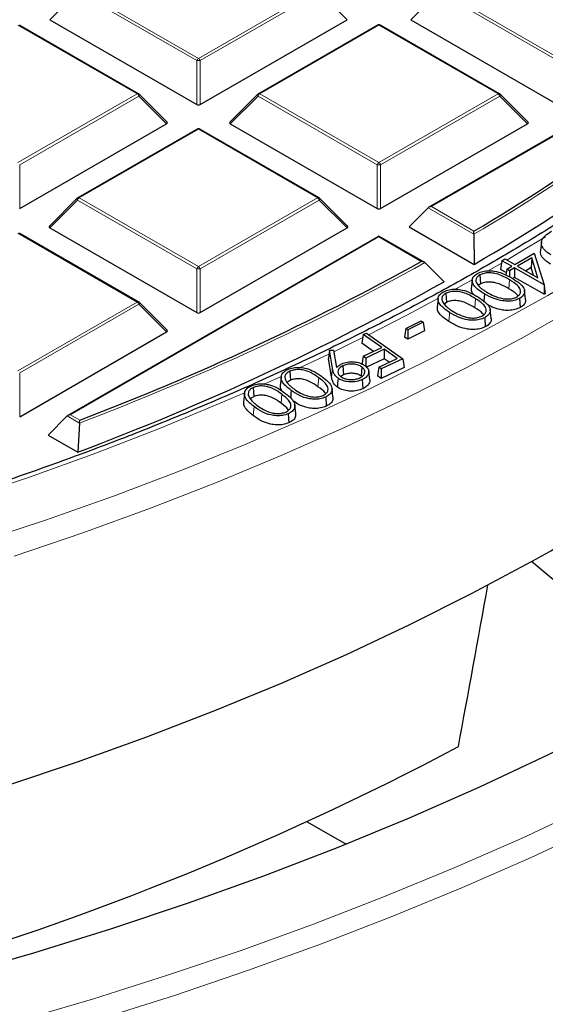
# Model space of a CAD drawing. Units: millimetres. Extents: x 0 to 435, y 0 to 297.
# Drawn here: x 341 to 356, y 148 to 176 of the extents above; entities that cross this region are included whole.
import ezdxf

# ---------------------------------------------------------------- set-up
doc = ezdxf.new("R2010")
doc.units = ezdxf.units.MM

msp = doc.modelspace()

# ---------------------------------------------------------------- linework, layer by layer
at = {"color": 8, "linetype": 'Continuous', "lineweight": 18}
for p, q in [((342.8841, 177.1322), (346.245, 175.1921)), ((346.245, 175.1921), (349.6058, 177.1322)), ((353.0665, 177.1322), (356.4273, 175.1921)), ((342.8352, 177.0713), (342.0513, 176.2874)), ((346.196, 175.1311), (342.8352, 177.0713)), ((349.6548, 177.0713), (346.294, 175.1311)), ((350.4386, 176.2874), (349.6548, 177.0713)), ((353.0175, 177.0713), (352.2337, 176.2874)), ((356.3783, 175.1311), (353.0175, 177.0713)), ((344.5146, 174.1932), (341.1538, 176.1333)), ((351.3361, 176.1333), (347.9753, 174.1932)), ((354.697, 174.1932), (351.3361, 176.1333)), ((361.5185, 176.0298), (352.8215, 171.0091)), ((346.196, 173.8947), (346.196, 175.1311)), ((346.294, 175.1311), (346.294, 173.8947)), ((341.1538, 172.253), (344.5146, 174.1932)), ((344.5636, 174.1322), (341.2028, 172.1921)), ((345.3475, 173.3483), (344.5636, 174.1322)), ((347.9263, 174.1322), (347.1425, 173.3483)), ((351.2871, 172.1921), (347.9263, 174.1322)), ((347.9753, 174.1932), (351.3361, 172.253)), ((351.3361, 172.253), (354.697, 174.1932)), ((354.746, 174.1322), (351.3851, 172.1921)), ((355.5298, 173.3483), (354.746, 174.1322)), ((346.245, 173.1943), (342.8841, 171.2541)), ((349.6058, 171.2541), (346.245, 173.1943)), ((341.2028, 172.1921), (341.2028, 170.9557)), ((351.2871, 170.9557), (351.2871, 172.1921)), ((351.3851, 172.1921), (351.3851, 170.9557)), ((342.8352, 171.1931), (342.0513, 170.4093)), ((346.196, 169.253), (342.8352, 171.1931)), ((342.8841, 171.2541), (346.245, 169.3139)), ((346.245, 169.3139), (349.6058, 171.2541)), ((349.6548, 171.1931), (346.294, 169.253)), ((350.4386, 170.4093), (349.6548, 171.1931)), ((352.8215, 171.0091), (354.0174, 170.3188)), ((354.0181, 170.2291), (352.7236, 170.9765)), ((344.5146, 168.315), (341.1538, 170.2552)), ((351.3361, 170.1516), (342.6392, 165.131)), ((352.532, 169.4613), (351.3361, 170.1516)), ((354.7965, 169.4148), (354.4202, 169.198)), ((346.196, 168.0166), (346.196, 169.253)), ((346.294, 169.253), (346.294, 168.0166)), ((355.0151, 168.9449), (354.9962, 168.6894)), ((341.1538, 166.3749), (344.5146, 168.315)), ((344.5636, 168.2541), (341.2028, 166.3139)), ((345.3475, 167.4702), (344.5636, 168.2541)), ((354.0593, 168.4095), (354.0399, 168.1543)), ((349.9262, 166.844), (349.098, 166.453)), ((341.2028, 166.3139), (341.2028, 165.0775)), ((350.0253, 166.4432), (349.9991, 166.1968)), ((348.5625, 166.2067), (348.0963, 165.9962)), ((349.6367, 166.1777), (349.6162, 165.9233)), ((348.5991, 165.7088), (348.5781, 165.4547)), ((347.8124, 165.3605), (347.7915, 165.1063)), ((342.8898, 164.8971), (342.5412, 165.0983)), ((342.6392, 165.131), (342.8988, 164.9812))]:
    msp.add_line(p, q, dxfattribs=at)
at = {"color": 7, "linetype": 'Continuous', "lineweight": 25}
for p, q in [((342.0513, 176.2874), (346.196, 173.8947)), ((346.294, 173.8947), (350.4386, 176.2874)), ((352.2337, 176.2874), (356.3783, 173.8947)), ((344.5546, 174.1971), (341.1938, 176.1373)), ((351.2961, 176.1373), (347.9353, 174.1971)), ((354.737, 174.1971), (351.3761, 176.1373)), ((361.5185, 176.0568), (352.7415, 170.99)), ((345.3601, 173.3955), (344.5712, 174.1844)), ((347.9187, 174.1844), (347.1299, 173.3955)), ((355.5424, 173.3955), (354.7535, 174.1844)), ((341.2028, 170.9557), (345.3475, 173.3483)), ((347.1425, 173.3483), (351.2871, 170.9557)), ((351.3851, 170.9557), (355.5298, 173.3483)), ((346.205, 173.1982), (342.8441, 171.2581)), ((349.6458, 171.2581), (346.285, 173.1982)), ((342.8276, 171.2453), (342.0387, 170.4564)), ((350.4513, 170.4564), (349.6624, 171.2453)), ((352.7236, 170.9765), (352.1847, 170.4376)), ((352.1847, 170.4376), (354.0213, 169.3773)), ((344.5546, 168.319), (341.1938, 170.2591)), ((342.0513, 170.4093), (346.196, 168.0166)), ((351.3361, 170.1787), (342.5592, 165.1119)), ((346.294, 168.0166), (350.4386, 170.4093)), ((352.6121, 169.4421), (351.3361, 170.1787)), ((351.3361, 170.1516), (351.3361, 170.1787)), ((354.0181, 170.2291), (354.0213, 169.3773)), ((355.9197, 170.0098), (355.8935, 169.7659)), ((355.1674, 169.3703), (355.7185, 169.6917)), ((355.7185, 169.6917), (355.9947, 168.8035)), ((352.6307, 169.4282), (353.1727, 168.8875)), ((354.8067, 169.4824), (354.7696, 169.2373)), ((354.8067, 169.4824), (354.8882, 169.5299)), ((355.0859, 169.3228), (354.8067, 169.4824)), ((354.8882, 169.5299), (355.1674, 169.3703)), ((355.6493, 169.5617), (355.2451, 169.3261)), ((355.2451, 169.3261), (355.8228, 168.996)), ((355.6493, 169.5617), (355.6322, 169.2853)), ((355.8228, 168.996), (355.6493, 169.5617)), ((354.1795, 169.08), (354.1977, 168.8242)), ((354.9278, 169.1468), (354.7696, 169.2373)), ((354.9418, 169.2388), (354.9169, 169.0747)), ((354.9418, 169.2388), (355.0859, 169.3228)), ((355.0194, 169.1945), (354.9418, 169.2388)), ((355.1636, 169.2785), (355.0194, 169.1945)), ((355.0194, 169.1945), (355.0196, 169.0232)), ((355.1636, 169.2785), (355.1638, 169.0121)), ((355.9947, 168.8035), (355.1636, 169.2785)), ((355.6322, 169.2853), (355.4759, 169.1941)), ((355.6993, 169.0665), (355.6322, 169.2853)), ((353.9686, 168.9357), (353.9424, 168.6914)), ((354.1977, 168.8242), (354.1429, 168.7793)), ((355.1638, 169.0121), (355.1053, 168.978)), ((356.0006, 168.5339), (355.1638, 169.0121)), ((355.9947, 168.8035), (356.0004, 168.7629)), ((353.2261, 168.5615), (353.2437, 168.3053)), ((354.3116, 168.5472), (354.296, 168.3359)), ((355.471, 168.3951), (355.4448, 168.6386)), ((356.0004, 168.7629), (356.0006, 168.5339)), ((356.0004, 168.7629), (356.0247, 168.548)), ((356.0247, 168.548), (356.0006, 168.5339)), ((345.3601, 167.5173), (344.5712, 168.3063)), ((353.005, 168.4124), (352.9787, 168.1681)), ((353.2437, 168.3053), (353.1696, 168.2481)), ((355.3042, 168.4169), (355.3225, 168.1611)), ((354.4996, 167.8584), (354.4735, 168.102)), ((352.0948, 167.569), (352.5274, 167.7877)), ((352.5845, 167.75), (352.1518, 167.5313)), ((352.5274, 167.7877), (352.5845, 167.75)), ((352.5845, 167.75), (352.6215, 167.5037)), ((354.32, 167.8724), (354.3377, 167.6162)), ((341.2028, 165.0775), (345.3475, 167.4702)), ((350.8938, 167.3957), (350.8569, 167.1529)), ((350.8938, 167.3957), (350.9818, 167.4374)), ((351.4148, 167.0295), (350.8938, 167.3957)), ((350.9818, 167.4374), (352.0116, 166.7137)), ((352.0948, 167.569), (352.0577, 167.3255)), ((352.1518, 167.5313), (352.0948, 167.569)), ((352.1518, 167.5313), (352.1493, 167.265)), ((352.6215, 167.5037), (352.1493, 167.265)), ((351.1865, 166.9212), (350.8569, 167.1529)), ((352.1493, 167.265), (352.0577, 167.3255)), ((349.9396, 166.9522), (349.911, 166.7206)), ((349.9396, 166.9522), (350.0501, 166.9595)), ((350.0253, 166.4432), (349.9396, 166.9522)), ((350.0501, 166.9595), (350.1412, 166.4613)), ((350.8948, 166.7828), (351.4148, 167.0295)), ((351.4863, 166.9793), (350.9663, 166.7326)), ((351.4863, 166.9793), (351.4827, 166.713)), ((351.8521, 166.7223), (351.4863, 166.9793)), ((349.9991, 166.1968), (349.911, 166.7206)), ((350.8948, 166.7828), (350.8579, 166.5399)), ((350.9663, 166.7326), (350.8948, 166.7828)), ((351.4827, 166.713), (350.9627, 166.4663)), ((350.9663, 166.7326), (350.9635, 166.5257)), ((351.3321, 166.4756), (351.8521, 166.7223)), ((352.0116, 166.7137), (351.4035, 166.4253)), ((351.6237, 166.6139), (351.4827, 166.713)), ((352.0116, 166.7137), (352.0485, 166.4667)), ((348.8214, 166.3626), (348.8377, 166.1058)), ((350.3193, 166.5128), (350.336, 166.2561)), ((350.8512, 166.4827), (350.8309, 166.2281)), ((351.0773, 166.1199), (351.0511, 166.3639)), ((351.3321, 166.4756), (351.2951, 166.2327)), ((351.4035, 166.4253), (351.3321, 166.4756)), ((352.0485, 166.4667), (351.3999, 166.1591)), ((351.4035, 166.4253), (351.3999, 166.1591)), ((348.5785, 166.1968), (348.5523, 165.9523)), ((348.8377, 166.1058), (348.7569, 166.0517)), ((350.336, 166.2561), (350.2657, 166.2095)), ((350.8647, 166.1233), (350.8814, 165.8666)), ((351.3999, 166.1591), (351.2951, 166.2327)), ((347.5447, 165.7339), (347.5184, 165.4895)), ((347.7926, 165.9019), (347.8085, 165.6448)), ((350.039, 165.629), (350.0128, 165.8728)), ((348.7776, 165.1609), (348.7935, 164.9039)), ((348.9889, 165.1637), (348.9627, 165.4075)), ((342.5412, 165.0983), (342.0023, 164.5594)), ((342.8898, 164.8971), (342.8402, 164.0757)), ((342.0023, 164.5594), (342.8402, 164.0757)), ((349.3156, 153.6401), (350.4104, 153.0081))]:
    msp.add_line(p, q, dxfattribs=at)
at = {"color": 8, "linetype": 'Continuous', "lineweight": 18, "flags": 128}
for points in [[(339.9788, 161.5159), (341.9309, 162.1587), (343.8471, 162.8365), (345.7255, 163.5488), (347.5641, 164.2948), (349.3613, 165.0737), (351.1152, 165.8849), (352.8241, 166.7274), (354.4863, 167.6006), (356.1002, 168.5034), (357.6642, 169.4351), (359.1767, 170.3946), (360.6362, 171.3812), (362.0413, 172.3937), (363.3907, 173.4311), (364.683, 174.4926), (365.9168, 175.5769), (367.0911, 176.6831)], [(341.0451, 161.1426), (342.9864, 161.8013), (344.891, 162.4948), (346.7571, 163.2222), (348.583, 163.983), (350.3668, 164.7763), (352.1067, 165.6015), (353.8012, 166.4576), (355.4484, 167.3439), (357.0469, 168.2595), (358.595, 169.2034), (360.0912, 170.1749), (361.5341, 171.1728), (362.9223, 172.1963), (364.2544, 173.2444), (365.5291, 174.316), (366.7452, 175.41), (367.9014, 176.5255)], [(344.5712, 174.1844), (344.5733, 174.1819), (344.5758, 174.1762), (344.5766, 174.1692), (344.5758, 174.161), (344.5733, 174.152), (344.5692, 174.1423), (344.5636, 174.1322)], [(347.9263, 174.1322), (347.9208, 174.1423), (347.9167, 174.152), (347.9142, 174.161), (347.9133, 174.1692), (347.9142, 174.1762), (347.9167, 174.1819), (347.9187, 174.1844)], [(354.7535, 174.1844), (354.7556, 174.1819), (354.7581, 174.1762), (354.7589, 174.1692), (354.7581, 174.161), (354.7556, 174.152), (354.7515, 174.1423), (354.746, 174.1322)], [(342.8352, 171.1931), (342.8296, 171.2032), (342.8255, 171.2129), (342.823, 171.2219), (342.8222, 171.2301), (342.823, 171.2371), (342.8255, 171.2428), (342.8276, 171.2453)], [(349.6624, 171.2453), (349.6644, 171.2428), (349.6669, 171.2371), (349.6678, 171.2301), (349.6669, 171.2219), (349.6644, 171.2129), (349.6603, 171.2032), (349.6548, 171.1931)], [(356.0356, 170.1528), (355.3142, 169.7186), (354.9417, 169.4994)], [(353.9546, 168.9343), (353.7439, 168.8166), (353.463, 168.6612)], [(344.5712, 168.3063), (344.5733, 168.3037), (344.5758, 168.298), (344.5766, 168.291), (344.5758, 168.2829), (344.5733, 168.2738), (344.5692, 168.2642), (344.5636, 168.2541)], [(353.0197, 168.4194), (352.1245, 167.944), (351.0457, 167.3925)], [(353.3283, 168.0226), (353.3224, 167.946), (353.3166, 167.8695), (353.3089, 167.7674)], [(350.8808, 167.3103), (350.4578, 167.1016), (350.0595, 166.9081)], [(347.5225, 165.7422), (346.9892, 165.5109), (345.1907, 164.7642), (343.352, 164.051), (341.4749, 163.372), (339.5612, 162.7278)], [(341.1063, 147.9998), (343.2558, 148.6325), (345.3715, 149.302), (347.4516, 150.0077), (349.4942, 150.749), (351.4975, 151.5252), (353.4598, 152.3356), (355.3792, 153.1796), (357.2541, 154.0562), (359.0828, 154.9648), (360.8636, 155.9045), (362.595, 156.8746), (364.2754, 157.8741), (365.9033, 158.9021), (367.4772, 159.9578), (368.9958, 161.0401), (370.4577, 162.1482), (371.8615, 163.2809)], [(339.0909, 146.8291), (341.2829, 147.4274), (343.443, 148.0633), (345.5692, 148.7361), (347.6596, 149.4453), (349.7124, 150.1903), (351.7257, 150.9704), (353.6977, 151.7848), (355.6267, 152.6329), (357.5108, 153.5139), (359.3486, 154.427), (361.1382, 155.3714), (362.8782, 156.3463), (364.5669, 157.3507), (366.2029, 158.3838), (367.7846, 159.4447), (369.3108, 160.5324), (370.7799, 161.646)]]:
    msp.add_lwpolyline(points, dxfattribs=at)
at = {"color": 7, "linetype": 'Continuous', "lineweight": 25, "flags": 128}
for points in [[(350.1832, 166.1634), (350.1771, 166.087), (350.1711, 166.0106), (350.163, 165.9087)], [(348.8593, 165.8195), (348.8531, 165.7432), (348.847, 165.6669), (348.8421, 165.6066)], [(349.8343, 165.6301), (349.8392, 165.553), (349.8441, 165.476), (349.8506, 165.3732)], [(334.6382, 152.8875), (336.7365, 153.4426), (338.8031, 154.036), (340.836, 154.6671), (342.8329, 155.3353), (344.792, 156.0399), (346.7112, 156.7802), (348.5885, 157.5554), (350.4221, 158.3648), (352.2101, 159.2074), (353.9507, 160.0825), (355.6421, 160.9892)], [(359.8302, 157.4635), (357.7158, 159.2435), (355.6421, 160.9892)], [(337.0986, 148.6954), (339.3693, 149.2964), (341.6056, 149.9389), (343.8055, 150.6221), (345.9665, 151.3454), (348.0866, 152.108), (350.1636, 152.9091), (352.1954, 153.748), (354.18, 154.6238), (356.1153, 155.5356), (357.9993, 156.4825), (359.8302, 157.4635)]]:
    msp.add_lwpolyline(points, dxfattribs=at)
at = {"color": 7, "linetype": 'Continuous', "lineweight": 25}
for centre, radius, start, end in [((351.3361, 176.068), 0.08, 60.00269, 119.99731), ((326.6969, 216.6421), 53.7797, 300.53117, 310.67988), ((326.8053, 216.2144), 54.1703, 300.15994, 311.01709), ((344.5146, 174.1278), 0.08, 44.99845, 60.00269), ((347.9753, 174.1278), 0.08, 119.99731, 135.00155), ((354.697, 174.1278), 0.08, 44.99845, 60.00269), ((346.245, 173.1289), 0.08, 60.00269, 119.99731), ((342.8841, 171.1888), 0.08, 119.99731, 135.00155), ((349.6058, 171.1888), 0.08, 44.99845, 60.00269), ((316.5789, 234.1712), 74.027, 290.826813, 299.056744), ((316.6718, 233.7679), 74.4432, 290.580426, 299.361551), ((344.5146, 168.2497), 0.08, 44.99845, 60.00269), ((322.5859, 220.7445), 68.2891, 298.951111, 301.042768), ((314.1345, 230.0435), 84.1048, 285.69179, 297.969498)]:
    msp.add_arc(centre, radius, start, end, dxfattribs=at)
at = {"color": 8, "linetype": 'Continuous', "lineweight": 18}
for centre, radius, start, end in [((351.3127, 176.1004), 0.0404, 54.53278, 114.15676), ((351.3596, 176.1004), 0.0404, 65.84324, 125.46722), ((326.7231, 216.6171), 53.8225, 300.47287, 310.76524), ((346.3112, 175.0887), 0.1228, 122.63797, 159.77289), ((346.1788, 175.0887), 0.1228, 20.22711, 57.36203), ((346.245, 174.1182), 1.0141, 87.23102, 92.76898), ((344.5381, 174.1602), 0.0404, 65.84324, 125.46722), ((344.4484, 174.0898), 0.1228, 20.22711, 57.36203), ((348.0415, 174.0898), 0.1228, 122.63797, 159.77289), ((347.9519, 174.1602), 0.0404, 54.53278, 114.15676), ((354.7204, 174.1602), 0.0404, 65.84324, 125.46722), ((354.6307, 174.0898), 0.1228, 20.22711, 57.36203), ((346.2215, 173.1613), 0.0404, 54.53278, 114.15676), ((346.2684, 173.1613), 0.0404, 65.84324, 125.46722), ((351.4024, 172.1496), 0.1228, 122.63797, 159.77289), ((351.3361, 171.1791), 1.0141, 87.23102, 92.76898), ((351.2699, 172.1496), 0.1228, 20.22711, 57.36203), ((342.9504, 171.1507), 0.1228, 122.63797, 159.77289), ((342.8607, 171.2212), 0.0404, 54.53278, 114.15676), ((349.6292, 171.2212), 0.0404, 65.84324, 125.46722), ((349.5396, 171.1507), 0.1228, 20.22711, 57.36203), ((316.5932, 234.1645), 74.0911, 290.788735, 299.103877), ((346.3112, 169.2105), 0.1228, 122.63797, 159.77289), ((346.245, 168.2401), 1.0141, 87.23102, 92.76898), ((346.1788, 169.2105), 0.1228, 20.22711, 57.36203), ((344.5381, 168.2821), 0.0404, 65.84324, 125.46722), ((344.4484, 168.2116), 0.1228, 20.22711, 57.36203)]:
    msp.add_arc(centre, radius, start, end, dxfattribs=at)
at = {"color": 7, "linetype": 'Continuous', "lineweight": 25}
for centre, major_axis, ratio, start_param, end_param in [((346.245, 173.9419), (0.08, 0), 0.7452752, 4.0533309, 5.371447), ((345.2658, 173.3766), (0.1033, 0), 0.4471651, 5.6241273, 6.9422433), ((347.2241, 173.3766), (0.1033, 0), 0.4471651, 2.4825346, 3.8006507), ((355.4481, 173.3766), (0.1033, 0), 0.4471651, 5.6241273, 6.9422433), ((352.8215, 170.9438), (0.1131, 0), 0.5773815, 1.5707963, 2.6179939), ((351.3361, 171.0028), (0.08, 0), 0.7452752, 4.0533309, 5.371447), ((342.133, 170.4376), (0.1033, 0), 0.4471651, 2.4825346, 3.8006507), ((350.357, 170.4376), (0.1033, 0), 0.4471651, 5.6241273, 6.9422433), ((346.245, 168.0637), (0.08, 0), 0.7452752, 4.0533309, 5.371447), ((345.2658, 167.4985), (0.1033, 0), 0.4471651, 5.6241273, 6.9422433), ((342.6392, 165.0657), (0.1131, 0), 0.5773815, 1.5707963, 2.6179939), ((379.3081, 937.9216), (101.0808, 1034.588), 0.0735336, 3.8624067, 3.8691161)]:
    msp.add_ellipse(centre, major_axis=major_axis, ratio=ratio, start_param=start_param, end_param=end_param, dxfattribs=at)
for points, knots in [([(374.2345, 193.7798), (374.1973, 193.5368), (374.0993, 192.8966), (373.8699, 191.863), (373.554, 190.6803), (373.1732, 189.5038), (372.7313, 188.3345), (372.2278, 187.1736), (371.6636, 186.022), (371.0391, 184.8807), (370.355, 183.7509), (369.6117, 182.6334), (368.81, 181.5293), (367.9507, 180.4395), (367.0345, 179.365), (366.0623, 178.3067), (365.0347, 177.2656), (363.9529, 176.2426), (362.8177, 175.2387), (361.6302, 174.2547), (360.3914, 173.2915), (359.1024, 172.3501), (357.7643, 171.4312), (356.3784, 170.5358), (354.9459, 169.6647), (353.4681, 168.8187), (351.9464, 167.9986), (350.3821, 167.2052), (348.7766, 166.4391), (347.1315, 165.7012), (345.4481, 164.9921), (343.7281, 164.3125), (341.973, 163.663), (340.1844, 163.0442), (338.364, 162.4568), (336.5134, 161.9012), (334.6343, 161.378), (332.7285, 160.8878), (330.7976, 160.4308), (328.8436, 160.0077), (326.8681, 159.6187), (324.8729, 159.2642), (322.86, 158.9447), (320.8311, 158.6603), (318.7882, 158.4113), (316.733, 158.1981), (314.6675, 158.0207), (312.5936, 157.8793), (310.5132, 157.7742), (308.4283, 157.7053), (306.3406, 157.6727), (304.2521, 157.6765), (302.1649, 157.7167), (300.0807, 157.7932), (298.0015, 157.906), (295.9292, 158.055), (293.8657, 158.2399), (291.8129, 158.4607), (289.7727, 158.7171), (287.747, 159.0089), (285.7376, 159.3358), (283.7464, 159.6976), (281.7752, 160.0938), (279.8258, 160.5241), (277.9, 160.9881), (275.9996, 161.4853), (274.1263, 162.0154), (272.2819, 162.5777), (270.468, 163.1718), (268.6862, 163.797), (266.9385, 164.453), (265.2257, 165.1387), (263.5514, 165.8546), (262.053, 166.5313), (261.1316, 166.9817), (260.7399, 167.1731)], [0, 0, 0, 0, 0.00850763, 0.02241576, 0.03631739, 0.05021139, 0.06409695, 0.07797366, 0.09184142, 0.10570041, 0.11955106, 0.13339396, 0.14722983, 0.16105945, 0.17488361, 0.18870312, 0.20251873, 0.21633115, 0.23014102, 0.24394893, 0.25775538, 0.27156082, 0.28536562, 0.2991701, 0.3129745, 0.326779, 0.34058378, 0.354389, 0.36819476, 0.38200116, 0.39580826, 0.4096161, 0.4234247, 0.43723408, 0.45104422, 0.46485513, 0.47866676, 0.49247911, 0.50629212, 0.52010578, 0.53392003, 0.54773483, 0.56155013, 0.57536589, 0.58918206, 0.60299859, 0.61681542, 0.63063251, 0.6444498, 0.65826725, 0.67208479, 0.68590238, 0.69971996, 0.71353747, 0.72735485, 0.74117205, 0.75498902, 0.7688057, 0.78262204, 0.796438, 0.81025351, 0.82406853, 0.837883, 0.85169689, 0.86551014, 0.8793227, 0.89313454, 0.90694562, 0.9207559, 0.93456535, 0.94837396, 0.96218171, 0.9759886, 0.98979463, 1, 1, 1, 1]), ([(223.6022, 180.4986), (223.6025, 180.4837), (223.6132, 180.0283), (223.6924, 179.1333), (223.8448, 177.8149), (224.0675, 176.4997), (224.3511, 175.1885), (224.6978, 173.8824), (225.1067, 172.5823), (225.5778, 171.2893), (226.1106, 170.0042), (226.7048, 168.7281), (227.3599, 167.4621), (228.0755, 166.207), (228.8511, 164.964), (229.686, 163.7339), (230.5796, 162.5178), (231.5312, 161.3166), (232.5401, 160.1313), (233.6054, 158.9628), (234.7264, 157.8121), (235.9021, 156.68), (237.1317, 155.5674), (238.4141, 154.4753), (239.7482, 153.4044), (241.1332, 152.3555), (242.5679, 151.3296), (244.0511, 150.3273), (245.5816, 149.3495), (247.1584, 148.3969), (248.7801, 147.4701), (250.4456, 146.57), (252.1534, 145.6972), (253.9023, 144.8523), (255.6909, 144.036), (257.5178, 143.2489), (259.3817, 142.4916), (261.2811, 141.7646), (263.2144, 141.0686), (265.1803, 140.404), (267.1772, 139.7714), (269.2036, 139.1711), (271.2579, 138.6037), (273.3385, 138.0696), (275.4438, 137.5692), (277.5723, 137.1028), (279.7222, 136.6709), (281.8919, 136.2737), (284.0799, 135.9116), (286.2842, 135.5848), (288.5034, 135.2935), (290.7356, 135.038), (292.9792, 134.8185), (295.2324, 134.6351), (297.4935, 134.488), (299.7608, 134.3773), (302.0325, 134.3031), (304.3069, 134.2654), (306.5822, 134.2643), (308.8566, 134.2997), (311.1286, 134.3716), (313.3962, 134.4801), (315.6577, 134.6249), (317.9114, 134.806), (320.1556, 135.0232), (322.3886, 135.2765), (324.6086, 135.5655), (326.8139, 135.8901), (329.0029, 136.25), (331.1738, 136.645), (333.3249, 137.0748), (335.4548, 137.539), (337.5616, 138.0373), (339.6437, 138.5692), (341.6997, 139.1346), (343.7278, 139.7328), (345.7266, 140.3634), (347.6944, 141.026), (349.6298, 141.7201), (351.5314, 142.4451), (353.3975, 143.2005), (355.2268, 143.9857), (357.0179, 144.8002), (358.7694, 145.6434), (360.4799, 146.5145), (362.1481, 147.413), (363.7727, 148.3381), (365.3525, 149.2893), (366.8862, 150.2657), (368.3726, 151.2666), (369.8106, 152.2913), (371.1989, 153.339), (372.5367, 154.4088), (373.8227, 155.5001), (375.0559, 156.6118), (376.2355, 157.7433), (377.3604, 158.8935), (378.4297, 160.0617), (379.4426, 161.2468), (380.3983, 162.448), (381.296, 163.6643), (382.135, 164.8947), (382.9146, 166.1383), (383.6342, 167.394), (384.2933, 168.6609), (384.8914, 169.9378), (385.4279, 171.2238), (385.9026, 172.5179), (386.315, 173.8189), (386.6648, 175.126), (386.9525, 176.4379), (387.1749, 177.7539), (387.3259, 178.9389), (387.3751, 179.6857), (387.3952, 179.9921)], [0, 0, 0, 0, 0.0003043, 0.0092872, 0.0182707, 0.0272556, 0.0362428, 0.0452328, 0.0542261, 0.0632233, 0.0722247, 0.0812302, 0.0902401, 0.0992542, 0.1082723, 0.1172942, 0.1263197, 0.1353483, 0.1443798, 0.1534138, 0.1624499, 0.1714878, 0.1805272, 0.1895678, 0.1986094, 0.2076517, 0.2166945, 0.2257376, 0.234781, 0.2438244, 0.2528677, 0.2619108, 0.2709538, 0.2799964, 0.2890387, 0.2980807, 0.3071223, 0.3161635, 0.3252044, 0.3342448, 0.3432848, 0.3523245, 0.3613638, 0.3704028, 0.3794414, 0.3884797, 0.3975177, 0.4065554, 0.4155929, 0.4246301, 0.4336671, 0.442704, 0.4517406, 0.4607772, 0.4698136, 0.4788499, 0.4878862, 0.4969224, 0.5059586, 0.5149948, 0.524031, 0.5330673, 0.5421037, 0.5511401, 0.5601767, 0.5692134, 0.5782503, 0.5872874, 0.5963247, 0.6053623, 0.6144001, 0.6234382, 0.6324767, 0.6415154, 0.6505545, 0.659594, 0.6686339, 0.6776742, 0.6867149, 0.6957561, 0.7047976, 0.7138396, 0.7228821, 0.7319249, 0.7409682, 0.7500118, 0.7590557, 0.7681, 0.7771444, 0.786189, 0.7952336, 0.804278, 0.8133221, 0.8223658, 0.8314088, 0.8404509, 0.8494919, 0.8585314, 0.8675691, 0.8766047, 0.8856378, 0.8946681, 0.9036953, 0.9127189, 0.9217386, 0.9307543, 0.9397657, 0.9487727, 0.9577753, 0.9667737, 0.9757681, 0.984759, 0.9937469, 1, 1, 1, 1]), ([(354.0181, 170.2291), (354.0181, 170.2401), (354.0179, 170.2654), (354.0177, 170.2955), (354.0175, 170.3123), (354.0174, 170.3186), (354.0174, 170.3188)], [0, 0, 0, 0, 0.3034384, 0.7018967, 0.9926893, 1, 1, 1, 1]), ([(356.1918, 169.6441), (356.1103, 169.6983), (355.9731, 169.7895), (355.9088, 169.9485), (355.9264, 170.0785), (356.0308, 170.2027), (356.1408, 170.2741), (356.2047, 170.3156)], [0, 0, 0, 0, 0.2777019, 0.4673751, 0.6247964, 0.7823111, 1, 1, 1, 1]), ([(356.1737, 169.3882), (356.0936, 169.442), (355.9566, 169.5341), (355.884, 169.6755), (355.8985, 169.7455), (355.9026, 169.7655)], [0, 0, 0, 0, 0.50080985, 0.85695225, 1, 1, 1, 1]), ([(352.6307, 169.4282), (352.6226, 169.4345), (352.6039, 169.4491), (352.5684, 169.4589), (352.5431, 169.4612), (352.5322, 169.4613), (352.532, 169.4613)], [0, 0, 0, 0, 0.30343843, 0.70189666, 0.99268928, 1, 1, 1, 1]), ([(354.3116, 168.5472), (354.2441, 168.5896), (354.1083, 168.6748), (353.9851, 168.8126), (353.9579, 168.9431), (354.0022, 169.0471), (354.0785, 169.099), (354.1142, 169.1232)], [0, 0, 0, 0, 0.2629739, 0.52879673, 0.69173633, 0.85591933, 1, 1, 1, 1]), ([(354.1795, 169.08), (354.1473, 169.0566), (354.0874, 169.0129), (354.0625, 168.9315), (354.0788, 168.8598), (354.11, 168.8174), (354.124, 168.7982)], [0, 0, 0, 0, 0.2924895, 0.5440977, 0.7938519, 1, 1, 1, 1]), ([(354.1142, 169.1232), (354.1628, 169.1453), (354.2572, 169.1882), (354.4317, 169.2054), (354.6245, 169.1882), (354.8589, 169.1191), (355.0062, 169.0356), (355.0934, 168.9861)], [0, 0, 0, 0, 0.1621915, 0.3149166, 0.453481, 0.6762424, 1, 1, 1, 1]), ([(355.0151, 168.9449), (354.9416, 168.987), (354.8186, 169.0575), (354.6227, 169.1244), (354.4524, 169.1443), (354.2985, 169.1312), (354.2183, 169.0967), (354.1795, 169.08)], [0, 0, 0, 0, 0.3203717, 0.5360726, 0.6936295, 0.8519406, 1, 1, 1, 1]), ([(354.124, 168.7982), (354.1526, 168.7674), (354.2019, 168.7142), (354.2938, 168.6465), (354.354, 168.6094), (354.3841, 168.5907)], [0, 0, 0, 0, 0.4068265, 0.7023052, 1, 1, 1, 1]), ([(354.9962, 168.6894), (354.9227, 168.7316), (354.8037, 168.7999), (354.615, 168.8643), (354.4555, 168.8839), (354.3096, 168.8721), (354.2339, 168.8397), (354.1977, 168.8242)], [0, 0, 0, 0, 0.3345644, 0.5420214, 0.6985308, 0.8559374, 1, 1, 1, 1]), ([(355.2258, 168.4588), (355.2541, 168.4789), (355.3107, 168.5191), (355.3415, 168.5965), (355.3287, 168.6863), (355.2319, 168.8125), (355.1008, 168.8926), (355.0151, 168.9449)], [0, 0, 0, 0, 0.1373023, 0.2750685, 0.4127296, 0.6160257, 1, 1, 1, 1]), ([(355.0934, 168.9861), (355.1666, 168.9406), (355.2999, 168.8579), (355.4241, 168.7262), (355.4579, 168.6057), (355.4219, 168.5052), (355.3529, 168.4454), (355.3098, 168.4202), (355.3042, 168.4169)], [0, 0, 0, 0, 0.2851464, 0.5188008, 0.6772562, 0.8369204, 0.9788843, 1, 1, 1, 1]), ([(353.3283, 168.0226), (353.2368, 168.0846), (353.099, 168.1781), (353.0069, 168.328), (352.9987, 168.4402), (353.0531, 168.5376), (353.1288, 168.5849), (353.1631, 168.6063)], [0, 0, 0, 0, 0.3659918, 0.5517556, 0.7099982, 0.8688658, 1, 1, 1, 1]), ([(353.2261, 168.5615), (353.1922, 168.5382), (353.1291, 168.4948), (353.1001, 168.4125), (353.1131, 168.3404), (353.1416, 168.2978), (353.1542, 168.279)], [0, 0, 0, 0, 0.2952359, 0.55032461, 0.80208703, 1, 1, 1, 1]), ([(353.1631, 168.6063), (353.2131, 168.6274), (353.3093, 168.668), (353.4832, 168.6831), (353.6702, 168.6634), (353.9057, 168.5917), (354.051, 168.5038), (354.1408, 168.4494)], [0, 0, 0, 0, 0.1612469, 0.3108041, 0.4479012, 0.6583277, 1, 1, 1, 1]), ([(354.0593, 168.4095), (353.9887, 168.4528), (353.8691, 168.5261), (353.6763, 168.5974), (353.5056, 168.6205), (353.35, 168.611), (353.2668, 168.5778), (353.2261, 168.5615)], [0, 0, 0, 0, 0.3163561, 0.5362342, 0.6925597, 0.8494116, 1, 1, 1, 1]), ([(354.0283, 168.509), (354.003, 168.5345), (353.9469, 168.5907), (353.9453, 168.6559), (353.9444, 168.6915)], [0, 0, 0, 0, 0.4531069, 1, 1, 1, 1]), ([(355.3042, 168.4169), (355.2555, 168.3948), (355.1618, 168.3522), (354.9875, 168.3332), (354.7916, 168.3484), (354.55, 168.4142), (354.3998, 168.498), (354.3116, 168.5472)], [0, 0, 0, 0, 0.161213, 0.3106231, 0.4518299, 0.6782547, 1, 1, 1, 1]), ([(354.3841, 168.5907), (354.4477, 168.5551), (354.5754, 168.4835), (354.7761, 168.4168), (354.9618, 168.3952), (355.1103, 168.4092), (355.188, 168.4426), (355.2258, 168.4588)], [0, 0, 0, 0, 0.2745344, 0.5513559, 0.7029019, 0.8555935, 1, 1, 1, 1]), ([(355.255, 168.4869), (355.2467, 168.4995), (355.1946, 168.5786), (355.0868, 168.6388), (354.9962, 168.6894)], [0, 0, 0, 0, 0.1588036, 1, 1, 1, 1]), ([(353.1542, 168.279), (353.1809, 168.2476), (353.2274, 168.1933), (353.3159, 168.1233), (353.3744, 168.0845), (353.4037, 168.065)], [0, 0, 0, 0, 0.40399738, 0.70087142, 1, 1, 1, 1]), ([(354.0399, 168.1543), (353.9693, 168.1976), (353.8543, 168.2682), (353.6697, 168.3367), (353.5109, 168.3601), (353.362, 168.3522), (353.2825, 168.3207), (353.2437, 168.3053)], [0, 0, 0, 0, 0.3302707, 0.5383983, 0.6943086, 0.8508701, 1, 1, 1, 1]), ([(354.2431, 167.9164), (354.2771, 167.9399), (354.3406, 167.9839), (354.3704, 168.0677), (354.3519, 168.1614), (354.2535, 168.2825), (354.1329, 168.3613), (354.0593, 168.4095)], [0, 0, 0, 0, 0.16126937, 0.30062594, 0.44105162, 0.65866872, 1, 1, 1, 1]), ([(354.1408, 168.4494), (354.2133, 168.4014), (354.3428, 168.3154), (354.4582, 168.1804), (354.486, 168.0605), (354.4451, 167.9616), (354.3738, 167.9017), (354.3279, 167.8767), (354.32, 167.8724)], [0, 0, 0, 0, 0.2902568, 0.5187813, 0.6756188, 0.833575, 0.9715149, 1, 1, 1, 1]), ([(355.3225, 168.1611), (355.2743, 168.1389), (355.1785, 168.0949), (354.9989, 168.073), (354.7935, 168.0871), (354.5776, 168.142), (354.4509, 168.211), (354.3893, 168.2447)], [0, 0, 0, 0, 0.1739512, 0.3449372, 0.5055303, 0.7591754, 1, 1, 1, 1]), ([(355.4643, 168.3945), (355.468, 168.3826), (355.4829, 168.3346), (355.4431, 168.2528), (355.3732, 168.1906), (355.3281, 168.1644), (355.3225, 168.1611)], [0, 0, 0, 0, 0.1417693, 0.5677672, 0.9464995, 1, 1, 1, 1]), ([(353.3089, 167.7674), (353.2173, 167.8305), (353.0779, 167.9266), (352.9807, 168.0718), (352.9839, 168.1416), (352.9852, 168.1682)], [0, 0, 0, 0, 0.5419497, 0.8247829, 1, 1, 1, 1]), ([(354.32, 167.8724), (354.2702, 167.8513), (354.1735, 167.8101), (353.998, 167.794), (353.8011, 167.8127), (353.5615, 167.8836), (353.4144, 167.9713), (353.3283, 168.0226)], [0, 0, 0, 0, 0.1598362, 0.3106389, 0.4492744, 0.6777149, 1, 1, 1, 1]), ([(353.4037, 168.065), (353.4661, 168.0278), (353.5913, 167.9532), (353.7899, 167.8818), (353.975, 167.8574), (354.1244, 167.8682), (354.204, 167.9005), (354.2431, 167.9164)], [0, 0, 0, 0, 0.275994, 0.5540871, 0.703968, 0.854711, 1, 1, 1, 1]), ([(354.2846, 167.9508), (354.2767, 167.9636), (354.228, 168.042), (354.1256, 168.1032), (354.0399, 168.1543)], [0, 0, 0, 0, 0.1625048, 1, 1, 1, 1]), ([(354.3377, 167.6162), (354.2882, 167.595), (354.1891, 167.5524), (354.0075, 167.5335), (353.8012, 167.5514), (353.5509, 167.6235), (353.3985, 167.7141), (353.3089, 167.7674)], [0, 0, 0, 0, 0.1540531, 0.3089725, 0.450157, 0.6765619, 1, 1, 1, 1]), ([(354.4923, 167.8579), (354.4963, 167.8429), (354.51, 167.792), (354.4663, 167.7089), (354.3935, 167.6467), (354.3456, 167.6205), (354.3377, 167.6162)], [0, 0, 0, 0, 0.1691783, 0.5740603, 0.9300075, 1, 1, 1, 1]), ([(350.1412, 166.4613), (350.1492, 166.4683), (350.1653, 166.4824), (350.1891, 166.5036), (350.2141, 166.5243), (350.2464, 166.5469), (350.2732, 166.5608), (350.2891, 166.569)], [0, 0, 0, 0, 0.1829081, 0.3658162, 0.5488023, 0.7318559, 1, 1, 1, 1]), ([(350.2891, 166.569), (350.3411, 166.5888), (350.4388, 166.6259), (350.6091, 166.6307), (350.762, 166.6092), (350.8701, 166.5676), (350.9211, 166.5343), (350.9374, 166.5236)], [0, 0, 0, 0, 0.2529295, 0.4760298, 0.6813898, 0.898077, 1, 1, 1, 1]), ([(350.8512, 166.4827), (350.8192, 166.5014), (350.7549, 166.5388), (350.6259, 166.5629), (350.4932, 166.564), (350.3887, 166.5431), (350.3359, 166.52), (350.3193, 166.5128)], [0, 0, 0, 0, 0.22780469, 0.45724461, 0.66459052, 0.89467272, 1, 1, 1, 1]), ([(348.8593, 165.8195), (348.7754, 165.885), (348.6492, 165.9835), (348.5716, 166.142), (348.5811, 166.2614), (348.6578, 166.3547), (348.7336, 166.3943), (348.7635, 166.41)], [0, 0, 0, 0, 0.3651064, 0.5488717, 0.7339702, 0.8949716, 1, 1, 1, 1]), ([(348.8214, 166.3626), (348.7866, 166.3422), (348.72, 166.303), (348.6785, 166.2235), (348.6809, 166.1489), (348.7051, 166.1033), (348.7159, 166.083)], [0, 0, 0, 0, 0.2778786, 0.5326148, 0.7911174, 1, 1, 1, 1]), ([(348.7635, 166.41), (348.8158, 166.4291), (348.9162, 166.4658), (349.0913, 166.4743), (349.2772, 166.4474), (349.5049, 166.366), (349.64, 166.2722), (349.7228, 166.2147)], [0, 0, 0, 0, 0.1609184, 0.3087227, 0.4466761, 0.6608348, 1, 1, 1, 1]), ([(349.6367, 166.1777), (349.5708, 166.224), (349.4599, 166.302), (349.2751, 166.3809), (349.1068, 166.411), (348.9497, 166.4071), (348.8631, 166.3771), (348.8214, 166.3626)], [0, 0, 0, 0, 0.3183649, 0.5356424, 0.6936014, 0.8525157, 1, 1, 1, 1]), ([(350.1832, 166.1634), (350.1496, 166.1929), (350.0857, 166.2493), (350.0446, 166.3472), (350.0318, 166.4109), (350.0253, 166.4432)], [0, 0, 0, 0, 0.3531675, 0.6729133, 1, 1, 1, 1]), ([(350.3193, 166.5128), (350.2837, 166.4922), (350.2148, 166.4524), (350.1773, 166.3729), (350.1806, 166.2958), (350.2203, 166.2397), (350.2568, 166.2124), (350.2663, 166.2053)], [0, 0, 0, 0, 0.251431, 0.4853834, 0.6973008, 0.9214411, 1, 1, 1, 1]), ([(350.8309, 166.2281), (350.8014, 166.2454), (350.7421, 166.2801), (350.6229, 166.3026), (350.4995, 166.304), (350.4014, 166.2847), (350.3517, 166.263), (350.336, 166.2561)], [0, 0, 0, 0, 0.2262278, 0.4540942, 0.6608095, 0.892817, 1, 1, 1, 1]), ([(350.7995, 166.1755), (350.8354, 166.1966), (350.905, 166.2376), (350.9417, 166.3182), (350.9359, 166.3943), (350.8965, 166.4487), (350.861, 166.4753), (350.8512, 166.4827)], [0, 0, 0, 0, 0.2555515, 0.4964931, 0.7053672, 0.917869, 1, 1, 1, 1]), ([(350.9374, 166.5236), (350.972, 166.4942), (351.0352, 166.4406), (351.0603, 166.3458), (351.0332, 166.2572), (350.9669, 166.1791), (350.8961, 166.1404), (350.8647, 166.1233)], [0, 0, 0, 0, 0.23565314, 0.43024989, 0.62454978, 0.83356935, 1, 1, 1, 1]), ([(347.737, 165.9498), (347.7899, 165.9685), (347.8914, 166.0042), (348.0666, 166.01), (348.2528, 165.9809), (348.4754, 165.8962), (348.6065, 165.8017), (348.6858, 165.7446)], [0, 0, 0, 0, 0.1615489, 0.3098807, 0.4480221, 0.6664991, 1, 1, 1, 1]), ([(348.7159, 166.083), (348.7389, 166.0506), (348.7789, 165.9945), (348.8593, 165.9211), (348.9134, 165.8799), (348.9406, 165.8593)], [0, 0, 0, 0, 0.4030396, 0.7003249, 1, 1, 1, 1]), ([(349.6162, 165.9233), (349.5503, 165.9697), (349.4426, 166.0454), (349.2646, 166.1214), (349.1075, 166.1505), (348.9591, 166.1476), (348.8772, 166.1194), (348.8377, 166.1058)], [0, 0, 0, 0, 0.332333, 0.5428492, 0.698257, 0.8546788, 1, 1, 1, 1]), ([(349.7624, 165.6772), (349.7985, 165.6988), (349.8664, 165.7393), (349.9063, 165.8206), (349.9014, 165.9137), (349.8193, 166.0402), (349.7069, 166.1248), (349.6367, 166.1777)], [0, 0, 0, 0, 0.1572353, 0.2954065, 0.4352024, 0.6472587, 1, 1, 1, 1]), ([(349.7228, 166.2147), (349.7898, 166.1635), (349.9095, 166.072), (350.0094, 165.9314), (350.0221, 165.8089), (349.9666, 165.7102), (349.8869, 165.6551), (349.8401, 165.6328), (349.8343, 165.6301)], [0, 0, 0, 0, 0.2914606, 0.5206667, 0.6800592, 0.8407326, 0.9802777, 1, 1, 1, 1]), ([(350.163, 165.9087), (350.1292, 165.9382), (350.0633, 165.9955), (350.0194, 166.0962), (350.006, 166.163), (349.9991, 166.1968)], [0, 0, 0, 0, 0.3424435, 0.6671533, 1, 1, 1, 1]), ([(350.8647, 166.1233), (350.8133, 166.1037), (350.7106, 166.0646), (350.5295, 166.0526), (350.3665, 166.0779), (350.2522, 166.1187), (350.2002, 166.1524), (350.1832, 166.1634)], [0, 0, 0, 0, 0.2405908, 0.4810284, 0.6919995, 0.899323, 1, 1, 1, 1]), ([(350.2663, 166.2053), (350.3022, 166.1848), (350.3724, 166.1446), (350.5118, 166.1234), (350.6457, 166.126), (350.741, 166.1493), (350.7874, 166.1701), (350.7995, 166.1755)], [0, 0, 0, 0, 0.2516128, 0.4918031, 0.7032518, 0.9223956, 1, 1, 1, 1]), ([(351.0741, 166.1196), (351.0756, 166.1153), (351.0878, 166.0809), (351.0581, 166.0125), (350.9936, 165.9283), (350.9169, 165.8861), (350.8814, 165.8666)], [0, 0, 0, 0, 0.0457244, 0.3662489, 0.7069165, 1, 1, 1, 1]), ([(347.8124, 165.3605), (347.7567, 165.4051), (347.6447, 165.4949), (347.5494, 165.6339), (347.5372, 165.7641), (347.596, 165.8665), (347.6803, 165.9238), (347.7303, 165.9468), (347.737, 165.9498)], [0, 0, 0, 0, 0.2496333, 0.5014489, 0.6662703, 0.8323636, 0.9776675, 1, 1, 1, 1]), ([(347.7926, 165.9019), (347.7571, 165.8818), (347.6891, 165.8432), (347.6462, 165.7647), (347.6451, 165.6907), (347.6677, 165.6453), (347.678, 165.6245)], [0, 0, 0, 0, 0.2795089, 0.5358181, 0.7870569, 1, 1, 1, 1]), ([(348.5991, 165.7088), (348.5346, 165.7559), (348.4267, 165.8347), (348.2455, 165.9154), (348.0793, 165.9471), (347.9224, 165.9448), (347.8348, 165.9159), (347.7926, 165.9019)], [0, 0, 0, 0, 0.319867, 0.5348732, 0.6930217, 0.8519076, 1, 1, 1, 1]), ([(348.6162, 165.7887), (348.5963, 165.8128), (348.5537, 165.8645), (348.5562, 165.9218), (348.5574, 165.9525)], [0, 0, 0, 0, 0.4656879, 1, 1, 1, 1]), ([(348.6858, 165.7446), (348.7516, 165.6924), (348.868, 165.5999), (348.9627, 165.4579), (348.97, 165.3359), (348.9099, 165.2326), (348.821, 165.1844), (348.7776, 165.1609)], [0, 0, 0, 0, 0.2942693, 0.5212101, 0.6824002, 0.8448728, 1, 1, 1, 1]), ([(349.8343, 165.6301), (349.7821, 165.611), (349.6804, 165.5737), (349.5021, 165.5647), (349.3058, 165.5914), (349.0747, 165.6722), (348.9384, 165.7654), (348.8593, 165.8195)], [0, 0, 0, 0, 0.1593168, 0.3105413, 0.4512686, 0.6813578, 1, 1, 1, 1]), ([(348.9406, 165.8593), (348.9987, 165.8194), (349.1155, 165.7393), (349.3069, 165.6598), (349.4907, 165.6287), (349.6405, 165.6344), (349.7228, 165.6633), (349.7624, 165.6772)], [0, 0, 0, 0, 0.277177, 0.5567129, 0.7074358, 0.8590911, 1, 1, 1, 1]), ([(349.8266, 165.7296), (349.8236, 165.7356), (349.7866, 165.8092), (349.6978, 165.8686), (349.6162, 165.9233)], [0, 0, 0, 0, 0.0813445, 1, 1, 1, 1]), ([(350.8814, 165.8666), (350.8304, 165.847), (350.7253, 165.8065), (350.5376, 165.7918), (350.3645, 165.8167), (350.24, 165.8594), (350.1831, 165.8959), (350.163, 165.9087)], [0, 0, 0, 0, 0.2279065, 0.469017, 0.6821874, 0.8876935, 1, 1, 1, 1]), ([(347.7915, 165.1063), (347.7353, 165.1521), (347.6222, 165.2439), (347.5222, 165.3773), (347.5243, 165.462), (347.525, 165.4897)], [0, 0, 0, 0, 0.4004622, 0.8044064, 1, 1, 1, 1]), ([(347.678, 165.6245), (347.7, 165.5919), (347.7381, 165.5355), (347.8154, 165.4613), (347.868, 165.4198), (347.8944, 165.3989)], [0, 0, 0, 0, 0.4039784, 0.7007988, 1, 1, 1, 1]), ([(347.8085, 165.6448), (347.7758, 165.6288), (347.7351, 165.6088), (347.7182, 165.5804), (347.7148, 165.5748)], [0, 0, 0, 0, 0.8018147, 1, 1, 1, 1]), ([(348.5781, 165.4547), (348.5137, 165.5019), (348.409, 165.5784), (348.234, 165.6562), (348.0781, 165.6868), (347.9299, 165.6849), (347.8476, 165.6578), (347.8085, 165.6448)], [0, 0, 0, 0, 0.3339556, 0.542054, 0.699006, 0.8568212, 1, 1, 1, 1]), ([(348.7804, 165.2627), (348.7787, 165.2665), (348.7452, 165.3392), (348.6594, 165.3985), (348.5781, 165.4547)], [0, 0, 0, 0, 0.0528457, 1, 1, 1, 1]), ([(348.7076, 165.2082), (348.7449, 165.2298), (348.8141, 165.2698), (348.856, 165.351), (348.8538, 165.4448), (348.7746, 165.5714), (348.6657, 165.6566), (348.5991, 165.7088)], [0, 0, 0, 0, 0.160076, 0.2970029, 0.4372829, 0.6553801, 1, 1, 1, 1]), ([(349.8506, 165.3732), (349.7988, 165.354), (349.6949, 165.3154), (349.5106, 165.3039), (349.3055, 165.33), (349.0889, 165.4018), (348.9668, 165.4839), (348.9037, 165.5263)], [0, 0, 0, 0, 0.1666692, 0.3340373, 0.4896679, 0.736455, 1, 1, 1, 1]), ([(350.032, 165.6288), (350.0357, 165.6062), (350.0454, 165.5467), (349.9879, 165.4571), (349.9058, 165.3994), (349.8566, 165.3761), (349.8506, 165.3732)], [0, 0, 0, 0, 0.2344176, 0.6175848, 0.9537272, 1, 1, 1, 1]), ([(348.7776, 165.1609), (348.7249, 165.1423), (348.6228, 165.1063), (348.4442, 165.0991), (348.2512, 165.1281), (348.0229, 165.2107), (347.8905, 165.3049), (347.8124, 165.3605)], [0, 0, 0, 0, 0.1598219, 0.3092451, 0.4527654, 0.6772368, 1, 1, 1, 1]), ([(347.8944, 165.3989), (347.9529, 165.3573), (348.0703, 165.2738), (348.2642, 165.1923), (348.4471, 165.1629), (348.5899, 165.1684), (348.6694, 165.1953), (348.7076, 165.2082)], [0, 0, 0, 0, 0.2857301, 0.5742883, 0.7192918, 0.8647025, 1, 1, 1, 1]), ([(348.9824, 165.1636), (348.9857, 165.1383), (348.9937, 165.0757), (348.9309, 164.9789), (348.8387, 164.9285), (348.7935, 164.9039)], [0, 0, 0, 0, 0.258253, 0.6367191, 1, 1, 1, 1]), ([(342.8898, 164.8971), (342.8906, 164.9074), (342.8921, 164.9303), (342.8953, 164.959), (342.8977, 164.9748), (342.8987, 164.981), (342.8988, 164.9812)], [0, 0, 0, 0, 0.3072852, 0.6798698, 0.9920094, 1, 1, 1, 1]), ([(348.7935, 164.9039), (348.7411, 164.8852), (348.6361, 164.8477), (348.4512, 164.8383), (348.2479, 164.867), (348.0096, 164.9515), (347.8723, 165.049), (347.7915, 165.1063)], [0, 0, 0, 0, 0.1540381, 0.3084552, 0.4530836, 0.6782857, 1, 1, 1, 1])]:
    msp.add_open_spline(points, degree=3, knots=knots, dxfattribs=at)

doc.saveas('drawing.dxf')
